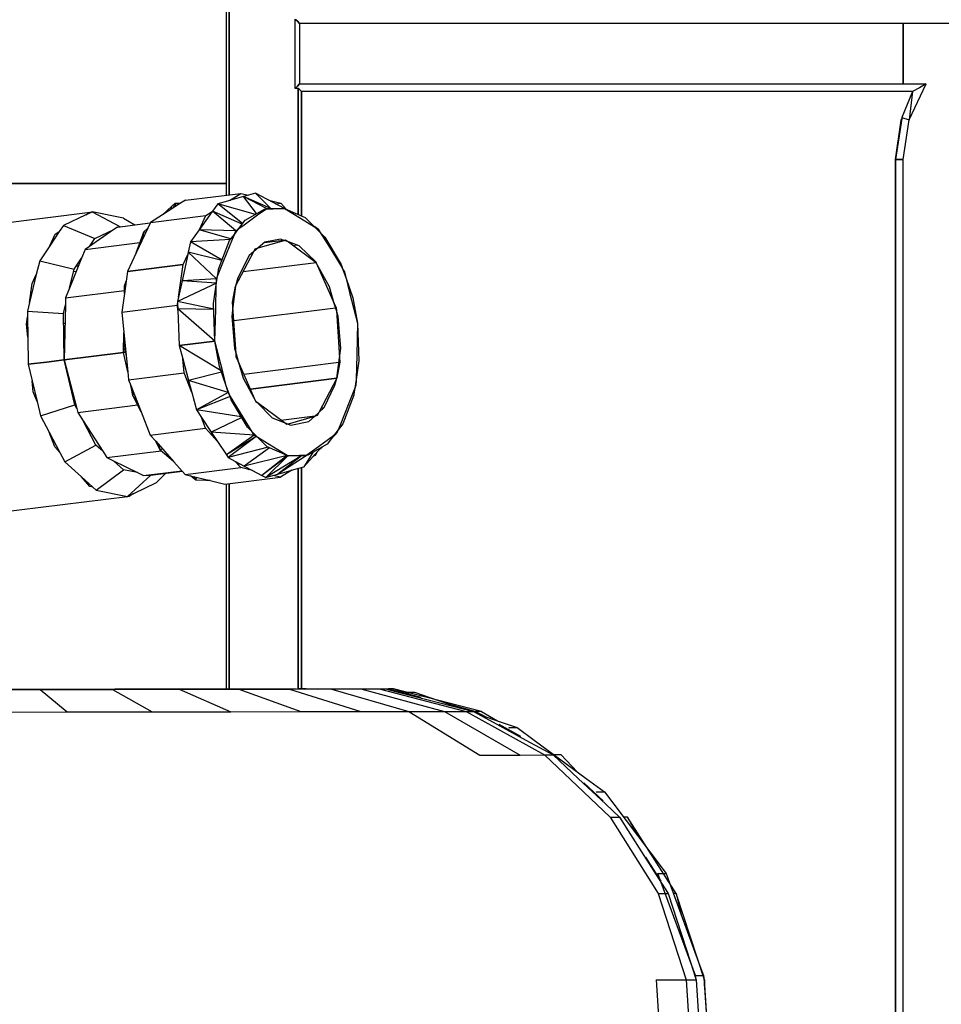
# Model space of a CAD drawing. Extents: x -7082 to -2614, y -3805 to 229.
# Drawn here: x -5936 to -5905, y -2996 to -2963 of the extents above; entities that cross this region are included whole.
import ezdxf

# ---------------------------------------------------------------- set-up
doc = ezdxf.new("R2010")
doc.units = 0
doc.header["$LTSCALE"] = 10

msp = doc.modelspace()

# ---------------------------------------------------------------- linework, layer by layer
for p, q in [((-5929.168, -2867.722), (-5929.168, -2968.911)), ((-5929.064, -2968.897), (-5929.064, -2930.63)), ((-5929.064, -2930.63), (-5929.064, -2968.897)), ((-5926.878, -2965.371), (-5926.878, -2963.074)), ((-5926.856, -2963.096), (-5926.878, -2963.074)), ((-5926.878, -2965.371), (-5926.878, -2963.074)), ((-5926.856, -2963.096), (-5926.804, -2963.148)), ((-5926.804, -2963.148), (-5926.856, -2963.096)), ((-5926.804, -2963.148), (-5926.729, -2963.222)), ((-5926.729, -2963.222), (-5926.804, -2963.148)), ((-5926.729, -2963.222), (-5926.729, -2965.222)), ((-5888.729, -2963.222), (-5926.729, -2963.222)), ((-5906.729, -2965.222), (-5906.729, -2963.222)), ((-5906.729, -2963.222), (-5906.729, -2965.222)), ((-5926.804, -2965.297), (-5926.856, -2965.349)), ((-5926.856, -2965.349), (-5926.804, -2965.297)), ((-5926.729, -2965.222), (-5926.804, -2965.297)), ((-5926.804, -2965.297), (-5926.729, -2965.222)), ((-5926.729, -2965.222), (-5905.971, -2965.222)), ((-5906.533, -2966.409), (-5905.971, -2965.222)), ((-5905.971, -2965.222), (-5906.194, -2965.349)), ((-5905.971, -2965.222), (-5906.194, -2965.349)), ((-5926.856, -2965.349), (-5926.878, -2965.371)), ((-5926.878, -2965.371), (-5926.856, -2965.349)), ((-5926.773, -2965.371), (-5926.878, -2965.371)), ((-5926.773, -2965.371), (-5926.878, -2965.371)), ((-5926.721, -2965.423), (-5926.773, -2965.371)), ((-5926.773, -2965.371), (-5926.773, -2969.554)), ((-5926.721, -2965.423), (-5926.773, -2965.371)), ((-5926.773, -2969.554), (-5926.773, -2965.371)), ((-5926.668, -2965.475), (-5926.721, -2965.423)), ((-5926.668, -2965.475), (-5926.721, -2965.423)), ((-5906.418, -2965.475), (-5926.668, -2965.475)), ((-5926.668, -2965.475), (-5926.668, -2969.6)), ((-5906.418, -2965.475), (-5926.668, -2965.475)), ((-5926.668, -2969.6), (-5926.668, -2965.475)), ((-5906.418, -2965.475), (-5906.775, -2966.335)), ((-5906.418, -2965.475), (-5906.533, -2966.409)), ((-5906.195, -2965.349), (-5906.418, -2965.475)), ((-5906.194, -2965.349), (-5906.418, -2965.475)), ((-5906.781, -2966.373), (-5906.983, -2967.722)), ((-5906.983, -2967.722), (-5906.802, -2966.423)), ((-5906.802, -2966.423), (-5906.781, -2966.373)), ((-5906.775, -2966.335), (-5906.781, -2966.373)), ((-5906.775, -2966.335), (-5906.533, -2966.409)), ((-5906.729, -2967.722), (-5906.533, -2966.409)), ((-5906.983, -2967.722), (-5906.856, -2967.722)), ((-5906.856, -2967.722), (-5906.983, -2967.722)), ((-5906.983, -2967.722), (-5906.983, -2987.467)), ((-5906.983, -2987.468), (-5906.983, -2967.722)), ((-5906.856, -2967.722), (-5906.729, -2967.722)), ((-5906.729, -2967.722), (-5906.856, -2967.722)), ((-5906.729, -3009.824), (-5906.729, -2967.722)), ((-5945.277, -2968.522), (-5929.168, -2968.522)), ((-5929.168, -2968.522), (-5945.277, -2968.522)), ((-5930.509, -2969.077), (-5928.672, -2968.849)), ((-5929.047, -2969.086), (-5928.672, -2968.849)), ((-5928.672, -2968.849), (-5928.423, -2968.91)), ((-5928.423, -2968.91), (-5928.585, -2968.956)), ((-5928.186, -2968.843), (-5928.423, -2968.91)), ((-5927.231, -2969.348), (-5928.186, -2968.843)), ((-5927.685, -2969.353), (-5928.186, -2968.843)), ((-5930.671, -2969.179), (-5931.275, -2969.562)), ((-5930.958, -2969.273), (-5930.849, -2969.174)), ((-5930.905, -2969.328), (-5930.849, -2969.174)), ((-5930.849, -2969.174), (-5930.671, -2969.179)), ((-5930.814, -2969.27), (-5930.849, -2969.174)), ((-5930.509, -2969.077), (-5930.671, -2969.179)), ((-5929.444, -2969.198), (-5929.619, -2969.441)), ((-5929.118, -2969.106), (-5929.444, -2969.198)), ((-5928.196, -2969.544), (-5929.444, -2969.198)), ((-5928.619, -2969.852), (-5929.444, -2969.198)), ((-5929.047, -2969.086), (-5929.118, -2969.106)), ((-5928.585, -2968.956), (-5929.047, -2969.086)), ((-5927.685, -2969.353), (-5928.585, -2968.956)), ((-5927.832, -2969.355), (-5928.585, -2968.956)), ((-5928.155, -2969.52), (-5928.585, -2968.956)), ((-5927.746, -2969.076), (-5927.357, -2969.171)), ((-5927.526, -2969.192), (-5927.357, -2969.171)), ((-5927.357, -2969.171), (-5927.174, -2969.377)), ((-5943.743, -2970.725), (-5933.668, -2969.471)), ((-5933.808, -2969.559), (-5934.556, -2969.916)), ((-5933.808, -2969.559), (-5933.668, -2969.471)), ((-5933.638, -2969.478), (-5933.808, -2969.559)), ((-5933.668, -2969.471), (-5933.638, -2969.478)), ((-5933.602, -2969.461), (-5933.638, -2969.478)), ((-5932.566, -2969.668), (-5933.602, -2969.461)), ((-5933.602, -2969.461), (-5932.683, -2969.951)), ((-5931.275, -2969.562), (-5931.673, -2969.813)), ((-5931.275, -2969.562), (-5930.958, -2969.273)), ((-5930.986, -2969.379), (-5930.958, -2969.273)), ((-5930.982, -2969.376), (-5930.958, -2969.273)), ((-5929.626, -2969.452), (-5930.049, -2970.043)), ((-5929.836, -2969.584), (-5929.626, -2969.452)), ((-5929.619, -2969.441), (-5929.626, -2969.452)), ((-5928.629, -2969.865), (-5929.619, -2969.441)), ((-5928.843, -2970.086), (-5929.619, -2969.441)), ((-5928.571, -2969.89), (-5928.121, -2969.564)), ((-5928.529, -2969.734), (-5927.897, -2969.372)), ((-5928.121, -2969.564), (-5927.853, -2969.37)), ((-5927.897, -2969.372), (-5927.853, -2969.37)), ((-5927.853, -2969.37), (-5927.367, -2969.35)), ((-5927.853, -2969.37), (-5927.832, -2969.355)), ((-5927.832, -2969.355), (-5927.685, -2969.353)), ((-5927.685, -2969.353), (-5927.367, -2969.35)), ((-5927.367, -2969.35), (-5927.248, -2969.344)), ((-5927.367, -2969.35), (-5927.24, -2969.348)), ((-5927.248, -2969.344), (-5927.24, -2969.348)), ((-5927.24, -2969.348), (-5927.231, -2969.348)), ((-5927.24, -2969.348), (-5927.206, -2969.363)), ((-5927.209, -2969.362), (-5927.235, -2969.348)), ((-5927.208, -2969.362), (-5927.235, -2969.348)), ((-5927.231, -2969.348), (-5927.206, -2969.363)), ((-5927.206, -2969.363), (-5927.204, -2969.364)), ((-5927.206, -2969.363), (-5926.545, -2969.654)), ((-5927.204, -2969.364), (-5926.701, -2969.672)), ((-5932.764, -2969.964), (-5931.681, -2969.829)), ((-5932.566, -2969.668), (-5932.186, -2969.892)), ((-5931.673, -2969.813), (-5931.762, -2970.004)), ((-5931.673, -2969.813), (-5929.836, -2969.584)), ((-5930.049, -2970.043), (-5929.836, -2969.584)), ((-5929.952, -2969.907), (-5929.981, -2969.896)), ((-5928.743, -2970.014), (-5928.529, -2969.734)), ((-5928.743, -2970.014), (-5928.571, -2969.89)), ((-5926.701, -2969.672), (-5926.237, -2969.956)), ((-5926.545, -2969.654), (-5926.237, -2969.956)), ((-5934.693, -2970.118), (-5935.008, -2970.586)), ((-5935.008, -2970.586), (-5934.832, -2970.206)), ((-5934.832, -2970.206), (-5934.693, -2970.118)), ((-5934.556, -2969.916), (-5934.693, -2970.118)), ((-5934.556, -2969.916), (-5933.517, -2970.349)), ((-5932.885, -2970.047), (-5933.689, -2970.604)), ((-5933.517, -2970.349), (-5932.885, -2970.047)), ((-5932.764, -2969.964), (-5932.885, -2970.047)), ((-5932.69, -2969.955), (-5932.683, -2969.951)), ((-5932.683, -2969.951), (-5932.675, -2969.953)), ((-5931.762, -2970.004), (-5932.14, -2970.816)), ((-5932.14, -2970.816), (-5931.929, -2970.22)), ((-5931.956, -2970.421), (-5931.929, -2970.22)), ((-5931.937, -2970.379), (-5931.929, -2970.22)), ((-5931.929, -2970.22), (-5931.895, -2970.125)), ((-5931.916, -2970.334), (-5931.895, -2970.125)), ((-5931.895, -2970.125), (-5931.762, -2970.004)), ((-5931.83, -2970.151), (-5931.895, -2970.125)), ((-5930.062, -2970.061), (-5930.346, -2970.458)), ((-5930.049, -2970.043), (-5930.062, -2970.061)), ((-5928.843, -2970.086), (-5930.062, -2970.061)), ((-5929.007, -2970.359), (-5930.062, -2970.061)), ((-5929.981, -2969.897), (-5929.954, -2969.91)), ((-5929.05, -2970.415), (-5928.892, -2970.209)), ((-5928.958, -2970.372), (-5928.892, -2970.209)), ((-5928.892, -2970.209), (-5928.743, -2970.014)), ((-5928.892, -2970.209), (-5928.843, -2970.086)), ((-5928.843, -2970.086), (-5928.743, -2970.014)), ((-5926.176, -2969.993), (-5926.241, -2969.952)), ((-5926.237, -2969.956), (-5926.176, -2969.993)), ((-5926.237, -2969.956), (-5926.046, -2970.143)), ((-5926.176, -2969.993), (-5926.231, -2969.962)), ((-5926.115, -2970.03), (-5926.225, -2969.968)), ((-5926.176, -2969.993), (-5926.115, -2970.03)), ((-5926.115, -2970.03), (-5926.136, -2970.055)), ((-5926.115, -2970.03), (-5926.046, -2970.143)), ((-5926.046, -2970.143), (-5925.744, -2970.637)), ((-5926.046, -2970.143), (-5925.89, -2970.296)), ((-5933.838, -2970.707), (-5932.021, -2970.481)), ((-5933.689, -2970.604), (-5933.517, -2970.349)), ((-5930.346, -2970.458), (-5930.419, -2970.798)), ((-5929.02, -2970.376), (-5930.346, -2970.458)), ((-5929.297, -2971.061), (-5930.346, -2970.458)), ((-5929.413, -2971.363), (-5929.05, -2970.415)), ((-5929.246, -2971.091), (-5928.958, -2970.372)), ((-5928.105, -2970.657), (-5927.246, -2970.406)), ((-5927.885, -2970.469), (-5928.105, -2970.657)), ((-5927.896, -2970.478), (-5927.264, -2970.399)), ((-5927.358, -2970.366), (-5927.885, -2970.469)), ((-5927.246, -2970.406), (-5927.358, -2970.366)), ((-5927.246, -2970.406), (-5927.192, -2970.39)), ((-5927.101, -2970.458), (-5927.246, -2970.406)), ((-5927.192, -2970.39), (-5927.101, -2970.458)), ((-5926.749, -2970.583), (-5927.101, -2970.458)), ((-5927.101, -2970.458), (-5926.182, -2971.138)), ((-5925.89, -2970.296), (-5925.351, -2971.207)), ((-5935.008, -2970.586), (-5935.342, -2971.079)), ((-5933.838, -2970.707), (-5933.955, -2970.997)), ((-5933.689, -2970.604), (-5933.838, -2970.707)), ((-5932.14, -2970.816), (-5932.43, -2971.439)), ((-5930.436, -2970.874), (-5930.623, -2971.742)), ((-5930.592, -2971.211), (-5930.436, -2970.874)), ((-5930.419, -2970.798), (-5930.436, -2970.874)), ((-5929.303, -2971.077), (-5930.419, -2970.798)), ((-5929.485, -2971.686), (-5930.419, -2970.798)), ((-5928.853, -2971.919), (-5928.248, -2970.78)), ((-5928.248, -2970.78), (-5928.402, -2970.911)), ((-5928.105, -2970.657), (-5928.248, -2970.78)), ((-5928.248, -2970.78), (-5928.197, -2970.684)), ((-5928.197, -2970.684), (-5928.105, -2970.657)), ((-5926.948, -2970.571), (-5926.826, -2970.556)), ((-5926.185, -2971.133), (-5926.749, -2970.583)), ((-5925.744, -2970.637), (-5925.325, -2971.32)), ((-5935.342, -2971.079), (-5935.453, -2971.542)), ((-5935.342, -2971.079), (-5934.203, -2971.365)), ((-5933.955, -2970.997), (-5934.355, -2971.995)), ((-5934.203, -2971.365), (-5933.955, -2970.997)), ((-5930.479, -2970.968), (-5930.455, -2970.965)), ((-5929.447, -2971.592), (-5929.246, -2971.091)), ((-5928.402, -2970.911), (-5928.773, -2971.642)), ((-5928.599, -2971.44), (-5926.182, -2971.14)), ((-5926.182, -2971.138), (-5926.185, -2971.133)), ((-5926.176, -2971.15), (-5926.182, -2971.138)), ((-5926.182, -2971.138), (-5926.181, -2971.139)), ((-5926.181, -2971.139), (-5926.176, -2971.15)), ((-5925.737, -2971.947), (-5926.176, -2971.15)), ((-5926.176, -2971.15), (-5925.58, -2972.493)), ((-5934.355, -2971.995), (-5934.203, -2971.365)), ((-5934.22, -2971.434), (-5934.125, -2971.422)), ((-5934.128, -2971.254), (-5934.054, -2971.245)), ((-5932.43, -2971.439), (-5932.475, -2971.762)), ((-5930.592, -2971.211), (-5932.43, -2971.439)), ((-5932.43, -2971.439), (-5930.592, -2971.211)), ((-5930.742, -2972.29), (-5930.592, -2971.211)), ((-5929.447, -2971.592), (-5929.419, -2971.404)), ((-5929.419, -2971.404), (-5929.413, -2971.363)), ((-5925.351, -2971.207), (-5925.293, -2971.373)), ((-5925.325, -2971.32), (-5925.293, -2971.373)), ((-5925.293, -2971.373), (-5925.247, -2971.449)), ((-5925.293, -2971.373), (-5925.19, -2971.669)), ((-5925.247, -2971.449), (-5925.272, -2971.434)), ((-5925.247, -2971.449), (-5925.26, -2971.469)), ((-5925.247, -2971.449), (-5925.19, -2971.669)), ((-5935.453, -2971.542), (-5935.677, -2972.469)), ((-5935.677, -2972.469), (-5935.588, -2971.833)), ((-5935.588, -2971.833), (-5935.453, -2971.542)), ((-5935.476, -2971.59), (-5935.465, -2971.589)), ((-5932.475, -2971.762), (-5932.531, -2972.166)), ((-5932.527, -2971.909), (-5932.475, -2971.762)), ((-5932.487, -2971.85), (-5932.527, -2971.909)), ((-5929.488, -2971.823), (-5930.772, -2972.432)), ((-5930.623, -2971.742), (-5930.742, -2972.29)), ((-5929.485, -2971.686), (-5930.623, -2971.742)), ((-5929.488, -2971.823), (-5930.623, -2971.742)), ((-5929.489, -2971.88), (-5929.447, -2971.592)), ((-5929.489, -2971.88), (-5929.488, -2971.823)), ((-5929.488, -2971.823), (-5929.485, -2971.686)), ((-5929.485, -2971.686), (-5929.447, -2971.592)), ((-5928.773, -2971.642), (-5928.853, -2971.919)), ((-5925.19, -2971.669), (-5925.072, -2972.133)), ((-5925.19, -2971.669), (-5924.969, -2972.308)), ((-5934.355, -2971.995), (-5934.481, -2972.309)), ((-5934.481, -2972.309), (-5932.529, -2972.066)), ((-5932.531, -2972.166), (-5932.616, -2972.785)), ((-5932.531, -2972.166), (-5932.527, -2971.916)), ((-5932.527, -2971.916), (-5932.527, -2971.909)), ((-5932.506, -2971.991), (-5932.527, -2971.909)), ((-5932.507, -2971.994), (-5932.527, -2971.916)), ((-5932.517, -2972.065), (-5932.527, -2971.916)), ((-5930.723, -2972.152), (-5930.712, -2972.15)), ((-5930.712, -2972.15), (-5930.723, -2972.152)), ((-5929.582, -2972.502), (-5929.489, -2971.88)), ((-5929.51, -2972.7), (-5929.489, -2971.88)), ((-5928.949, -2972.454), (-5928.853, -2971.919)), ((-5928.853, -2971.919), (-5928.939, -2972.606)), ((-5925.58, -2972.493), (-5925.737, -2971.947)), ((-5925.072, -2972.133), (-5924.812, -2973.153)), ((-5935.677, -2972.469), (-5935.745, -2972.752)), ((-5934.481, -2972.309), (-5934.487, -2972.542)), ((-5930.779, -2972.557), (-5930.77, -2972.496)), ((-5930.742, -2972.29), (-5930.772, -2972.432)), ((-5930.772, -2972.432), (-5930.77, -2972.496)), ((-5929.575, -2972.686), (-5930.772, -2972.432)), ((-5930.77, -2972.496), (-5930.764, -2972.672)), ((-5929.536, -2973.741), (-5929.582, -2972.502)), ((-5928.939, -2972.606), (-5928.949, -2972.454)), ((-5925.654, -2972.328), (-5925.629, -2972.325)), ((-5925.511, -2972.733), (-5925.58, -2972.493)), ((-5925.58, -2972.493), (-5925.518, -2972.634)), ((-5924.969, -2972.308), (-5924.812, -2973.153)), ((-5935.745, -2972.752), (-5935.742, -2972.942)), ((-5935.745, -2972.752), (-5934.555, -2972.827)), ((-5934.555, -2972.827), (-5934.487, -2972.542)), ((-5934.533, -2974.363), (-5934.555, -2972.827)), ((-5934.487, -2972.542), (-5934.533, -2974.363)), ((-5934.506, -2972.623), (-5934.489, -2972.621)), ((-5934.489, -2972.621), (-5934.506, -2972.623)), ((-5932.616, -2972.785), (-5930.779, -2972.557)), ((-5932.616, -2972.785), (-5932.55, -2973.455)), ((-5930.763, -2972.719), (-5930.779, -2972.557)), ((-5930.767, -2972.68), (-5930.764, -2972.68)), ((-5930.764, -2972.672), (-5930.763, -2972.719)), ((-5929.536, -2973.741), (-5930.764, -2972.672)), ((-5929.575, -2972.699), (-5930.764, -2972.672)), ((-5930.763, -2972.719), (-5930.723, -2973.889)), ((-5929.536, -2973.741), (-5929.51, -2972.7)), ((-5928.939, -2972.606), (-5928.979, -2972.932)), ((-5928.837, -2974.166), (-5928.939, -2972.606)), ((-5928.909, -2973.056), (-5925.539, -2972.637)), ((-5925.518, -2972.634), (-5925.511, -2972.733)), ((-5925.456, -2972.924), (-5925.511, -2972.733)), ((-5925.511, -2972.733), (-5925.409, -2974.294)), ((-5935.775, -2973.179), (-5935.742, -2972.942)), ((-5935.742, -2972.942), (-5935.732, -2973.611)), ((-5934.551, -2973.151), (-5934.502, -2973.145)), ((-5928.979, -2972.932), (-5928.889, -2973.988)), ((-5925.369, -2973.975), (-5925.456, -2972.924)), ((-5924.812, -2973.153), (-5924.838, -2974.195)), ((-5924.812, -2973.153), (-5924.766, -2974.392)), ((-5935.732, -2973.611), (-5935.775, -2973.179)), ((-5935.763, -2973.302), (-5935.737, -2973.299)), ((-5932.56, -2974.118), (-5932.55, -2973.455)), ((-5932.55, -2973.455), (-5932.421, -2974.76)), ((-5935.732, -2973.611), (-5935.719, -2974.511)), ((-5932.532, -2973.637), (-5932.56, -2974.118)), ((-5930.723, -2973.889), (-5929.536, -2973.741)), ((-5929.536, -2973.741), (-5930.723, -2973.889)), ((-5929.379, -2974.587), (-5929.536, -2973.741)), ((-5929.276, -2974.761), (-5929.536, -2973.741)), ((-5932.56, -2974.118), (-5934.533, -2974.363)), ((-5934.533, -2974.363), (-5932.56, -2974.118)), ((-5932.5, -2974.11), (-5932.56, -2974.118)), ((-5932.56, -2974.118), (-5932.5, -2974.11)), ((-5932.5, -2974.11), (-5932.56, -2974.118)), ((-5932.56, -2974.118), (-5932.5, -2974.11)), ((-5932.421, -2974.76), (-5932.56, -2974.118)), ((-5932.5, -2973.962), (-5932.5, -2974.11)), ((-5932.5, -2974.11), (-5932.497, -2973.99)), ((-5932.5, -2974.11), (-5932.477, -2974.193)), ((-5932.5, -2974.11), (-5932.463, -2974.336)), ((-5930.723, -2973.889), (-5930.603, -2974.334)), ((-5929.33, -2974.729), (-5930.723, -2973.889)), ((-5928.889, -2973.988), (-5928.837, -2974.166)), ((-5925.409, -2974.294), (-5925.369, -2973.975)), ((-5935.719, -2974.511), (-5935.113, -2974.436)), ((-5935.113, -2974.436), (-5935.719, -2974.511)), ((-5935.113, -2974.436), (-5934.533, -2974.363)), ((-5934.533, -2974.363), (-5935.113, -2974.436)), ((-5934.178, -2975.859), (-5934.533, -2974.363)), ((-5934.533, -2974.363), (-5934.116, -2975.977)), ((-5930.557, -2974.799), (-5930.603, -2974.334)), ((-5930.603, -2974.334), (-5930.411, -2975.046)), ((-5928.837, -2974.166), (-5928.768, -2974.403)), ((-5928.83, -2974.261), (-5928.837, -2974.166)), ((-5928.768, -2974.403), (-5928.83, -2974.261)), ((-5928.768, -2974.403), (-5928.601, -2974.971)), ((-5928.175, -2975.739), (-5928.768, -2974.403)), ((-5928.575, -2974.837), (-5925.428, -2974.445)), ((-5925.495, -2974.976), (-5925.409, -2974.294)), ((-5925.4, -2974.441), (-5925.495, -2974.976)), ((-5925.409, -2974.294), (-5925.4, -2974.441)), ((-5924.838, -2974.195), (-5924.859, -2975.015)), ((-5924.766, -2974.392), (-5924.859, -2975.015)), ((-5935.719, -2974.511), (-5935.589, -2975.058)), ((-5932.421, -2974.76), (-5932.395, -2975.028)), ((-5930.588, -2974.48), (-5930.564, -2974.477)), ((-5929.315, -2974.771), (-5930.411, -2975.046)), ((-5929.158, -2975.226), (-5929.379, -2974.587)), ((-5929.158, -2975.226), (-5929.276, -2974.761)), ((-5935.553, -2975.421), (-5935.589, -2975.058)), ((-5935.589, -2975.058), (-5935.426, -2975.747)), ((-5935.585, -2975.102), (-5935.579, -2975.101)), ((-5934.393, -2974.953), (-5934.381, -2974.952)), ((-5932.395, -2975.028), (-5930.557, -2974.799)), ((-5932.395, -2975.028), (-5932.324, -2975.209)), ((-5930.302, -2975.451), (-5930.557, -2974.799)), ((-5930.411, -2975.046), (-5930.302, -2975.451)), ((-5929.102, -2975.446), (-5930.411, -2975.046)), ((-5928.601, -2974.971), (-5928.193, -2975.721)), ((-5925.495, -2974.976), (-5928.355, -2975.332)), ((-5928.355, -2975.332), (-5925.495, -2974.976)), ((-5925.495, -2974.976), (-5926.096, -2976.108)), ((-5925.56, -2975.208), (-5925.495, -2974.976)), ((-5924.859, -2975.015), (-5924.902, -2975.303)), ((-5924.86, -2975.071), (-5924.868, -2975.075)), ((-5924.86, -2975.071), (-5924.866, -2975.065)), ((-5924.86, -2975.071), (-5924.864, -2975.208)), ((-5924.859, -2975.015), (-5924.86, -2975.071)), ((-5935.426, -2975.747), (-5935.553, -2975.421)), ((-5932.324, -2975.209), (-5931.979, -2976.092)), ((-5932.302, -2975.309), (-5932.324, -2975.209)), ((-5932.315, -2975.232), (-5932.302, -2975.309)), ((-5932.293, -2975.287), (-5932.302, -2975.309)), ((-5932.251, -2975.543), (-5932.302, -2975.309)), ((-5932.242, -2975.418), (-5932.251, -2975.543)), ((-5929.055, -2975.522), (-5929.158, -2975.226)), ((-5929.102, -2975.446), (-5929.158, -2975.226)), ((-5925.919, -2975.947), (-5925.56, -2975.208)), ((-5924.902, -2975.303), (-5925.102, -2975.804)), ((-5924.902, -2975.303), (-5924.929, -2975.49)), ((-5924.864, -2975.208), (-5924.902, -2975.303)), ((-5924.864, -2975.208), (-5924.894, -2975.253)), ((-5924.864, -2975.208), (-5924.889, -2975.215)), ((-5935.426, -2975.747), (-5935.313, -2976.223)), ((-5931.979, -2976.092), (-5932.251, -2975.543)), ((-5932.105, -2975.77), (-5932.251, -2975.543)), ((-5930.302, -2975.451), (-5930.15, -2976.016)), ((-5929.102, -2975.446), (-5930.15, -2976.016)), ((-5929.035, -2975.58), (-5930.15, -2976.016)), ((-5929.035, -2975.58), (-5930.149, -2976.022)), ((-5929.055, -2975.522), (-5929.102, -2975.446)), ((-5928.998, -2975.688), (-5929.055, -2975.522)), ((-5929.023, -2975.575), (-5929.055, -2975.522)), ((-5928.604, -2976.258), (-5929.023, -2975.575)), ((-5928.458, -2976.599), (-5928.998, -2975.688)), ((-5928.193, -2975.721), (-5928.175, -2975.739)), ((-5928.175, -2975.739), (-5928.135, -2975.78)), ((-5928.168, -2975.755), (-5928.175, -2975.739)), ((-5928.135, -2975.78), (-5928.168, -2975.755)), ((-5924.936, -2975.532), (-5925.298, -2976.48)), ((-5924.929, -2975.49), (-5924.936, -2975.532)), ((-5935.313, -2976.223), (-5934.178, -2975.859)), ((-5934.116, -2975.977), (-5934.178, -2975.859)), ((-5934.116, -2975.977), (-5934.083, -2976.105)), ((-5934.083, -2976.105), (-5932.095, -2975.858)), ((-5931.979, -2976.092), (-5931.68, -2976.857)), ((-5930.15, -2976.016), (-5930.149, -2976.022)), ((-5930.149, -2976.022), (-5929.981, -2976.273)), ((-5928.665, -2976.249), (-5930.149, -2976.022)), ((-5928.135, -2975.78), (-5927.638, -2976.285)), ((-5927.246, -2976.438), (-5928.135, -2975.78)), ((-5926.096, -2976.108), (-5925.919, -2975.947)), ((-5926.021, -2975.966), (-5925.928, -2975.955)), ((-5925.928, -2975.955), (-5926.021, -2975.966)), ((-5925.102, -2975.804), (-5925.391, -2976.523)), ((-5935.313, -2976.223), (-5935.03, -2976.761)), ((-5934.083, -2976.105), (-5933.899, -2976.389)), ((-5933.478, -2977.189), (-5933.899, -2976.389)), ((-5933.899, -2976.389), (-5933.249, -2977.394)), ((-5929.843, -2976.628), (-5929.981, -2976.273)), ((-5929.981, -2976.273), (-5929.656, -2976.761)), ((-5928.648, -2976.279), (-5929.656, -2976.761)), ((-5928.302, -2976.752), (-5928.604, -2976.258)), ((-5927.638, -2976.285), (-5927.246, -2976.438)), ((-5927.351, -2976.36), (-5926.218, -2976.219)), ((-5926.237, -2976.236), (-5927.111, -2976.491)), ((-5927.019, -2976.527), (-5926.423, -2976.406)), ((-5926.423, -2976.406), (-5926.237, -2976.236)), ((-5926.237, -2976.236), (-5926.096, -2976.108)), ((-5926.151, -2976.211), (-5926.237, -2976.236)), ((-5926.096, -2976.108), (-5926.151, -2976.211)), ((-5933.86, -2976.464), (-5933.851, -2976.463)), ((-5931.68, -2976.857), (-5929.843, -2976.628)), ((-5929.453, -2977.066), (-5929.843, -2976.628)), ((-5928.302, -2976.752), (-5928.458, -2976.599)), ((-5927.246, -2976.438), (-5927.111, -2976.491)), ((-5927.156, -2976.504), (-5927.246, -2976.438)), ((-5927.111, -2976.491), (-5927.156, -2976.504)), ((-5927.111, -2976.491), (-5927.019, -2976.527)), ((-5925.456, -2976.686), (-5925.605, -2976.881)), ((-5925.456, -2976.686), (-5925.505, -2976.808)), ((-5925.298, -2976.48), (-5925.456, -2976.686)), ((-5925.391, -2976.523), (-5925.456, -2976.686)), ((-5934.839, -2977.25), (-5935.03, -2976.761)), ((-5935.03, -2976.761), (-5934.677, -2977.432)), ((-5931.68, -2976.857), (-5931.497, -2977.062)), ((-5931.497, -2977.062), (-5930.892, -2977.743)), ((-5931.353, -2977.352), (-5931.497, -2977.062)), ((-5929.674, -2976.818), (-5929.623, -2976.811)), ((-5929.656, -2976.761), (-5929.453, -2977.066)), ((-5928.233, -2976.864), (-5929.656, -2976.761)), ((-5929.453, -2977.066), (-5929.155, -2977.513)), ((-5928.233, -2976.864), (-5929.155, -2977.513)), ((-5928.172, -2976.902), (-5929.155, -2977.513)), ((-5928.172, -2976.902), (-5929.099, -2977.597)), ((-5928.111, -2976.939), (-5928.302, -2976.752)), ((-5928.233, -2976.864), (-5928.302, -2976.752)), ((-5928.3, -2976.754), (-5928.3, -2976.755)), ((-5928.259, -2976.822), (-5928.252, -2976.801)), ((-5928.24, -2976.853), (-5928.212, -2976.84)), ((-5928.172, -2976.902), (-5928.233, -2976.864)), ((-5928.111, -2976.939), (-5928.172, -2976.902)), ((-5927.804, -2977.241), (-5928.111, -2976.939)), ((-5927.647, -2977.223), (-5928.111, -2976.939)), ((-5925.777, -2977.005), (-5926.227, -2977.33)), ((-5925.605, -2976.881), (-5925.819, -2977.161)), ((-5925.605, -2976.881), (-5925.777, -2977.005)), ((-5925.505, -2976.808), (-5925.663, -2976.956)), ((-5925.505, -2976.808), (-5925.605, -2976.881)), ((-5925.505, -2976.808), (-5925.578, -2976.845)), ((-5934.677, -2977.432), (-5934.839, -2977.25)), ((-5934.512, -2977.746), (-5933.478, -2977.189)), ((-5933.249, -2977.394), (-5933.478, -2977.189)), ((-5933.378, -2977.279), (-5933.328, -2977.273)), ((-5933.249, -2977.394), (-5933.114, -2977.604)), ((-5933.114, -2977.604), (-5931.32, -2977.38)), ((-5931.409, -2977.162), (-5931.353, -2977.352)), ((-5931.274, -2977.313), (-5931.353, -2977.352)), ((-5930.981, -2977.667), (-5931.353, -2977.352)), ((-5927.771, -2977.255), (-5929.099, -2977.597)), ((-5927.722, -2977.277), (-5928.565, -2977.882)), ((-5927.142, -2977.532), (-5927.804, -2977.241)), ((-5927.144, -2977.53), (-5927.647, -2977.223)), ((-5926.024, -2977.277), (-5926.593, -2977.907)), ((-5926.227, -2977.33), (-5926.495, -2977.525)), ((-5925.819, -2977.161), (-5926.452, -2977.523)), ((-5925.979, -2977.252), (-5926.118, -2977.382)), ((-5934.677, -2977.432), (-5934.512, -2977.746)), ((-5933.114, -2977.604), (-5932.894, -2977.711)), ((-5932.563, -2978.007), (-5932.894, -2977.711)), ((-5932.894, -2977.711), (-5932.102, -2978.099)), ((-5930.993, -2977.629), (-5930.981, -2977.667)), ((-5930.976, -2977.648), (-5930.981, -2977.667)), ((-5930.892, -2977.743), (-5930.981, -2977.667)), ((-5929.155, -2977.513), (-5929.099, -2977.597)), ((-5929.099, -2977.597), (-5928.873, -2977.718)), ((-5928.68, -2977.934), (-5928.873, -2977.718)), ((-5928.873, -2977.718), (-5928.565, -2977.882)), ((-5927.145, -2977.531), (-5928.565, -2977.882)), ((-5927.145, -2977.531), (-5927.982, -2978.193)), ((-5927.117, -2977.547), (-5927.982, -2978.193)), ((-5926.664, -2977.541), (-5927.852, -2978.262)), ((-5927.117, -2977.547), (-5927.852, -2978.262)), ((-5926.516, -2977.54), (-5927.453, -2978.15)), ((-5926.664, -2977.541), (-5927.453, -2978.15)), ((-5927.142, -2977.532), (-5927.144, -2977.53)), ((-5927.108, -2977.547), (-5927.142, -2977.532)), ((-5927.117, -2977.547), (-5927.142, -2977.532)), ((-5927.108, -2977.547), (-5927.117, -2977.547)), ((-5926.981, -2977.545), (-5927.108, -2977.547)), ((-5927.1, -2977.55), (-5927.108, -2977.547)), ((-5926.981, -2977.545), (-5927.1, -2977.55)), ((-5926.495, -2977.525), (-5926.981, -2977.545)), ((-5926.664, -2977.541), (-5926.981, -2977.545)), ((-5926.516, -2977.54), (-5926.664, -2977.541)), ((-5926.291, -2977.43), (-5926.593, -2977.907)), ((-5926.519, -2977.526), (-5926.54, -2977.54)), ((-5926.495, -2977.525), (-5926.516, -2977.54)), ((-5926.452, -2977.523), (-5926.495, -2977.525)), ((-5926.202, -2977.521), (-5926.299, -2977.582)), ((-5926.249, -2977.527), (-5926.202, -2977.521)), ((-5926.158, -2977.426), (-5926.202, -2977.521)), ((-5934.512, -2977.746), (-5933.956, -2978.242)), ((-5933.465, -2978.681), (-5932.563, -2978.007)), ((-5932.102, -2978.099), (-5932.563, -2978.007)), ((-5931.904, -2978.196), (-5930.63, -2978.037)), ((-5930.892, -2977.743), (-5930.518, -2978.163)), ((-5930.518, -2978.163), (-5928.68, -2977.934)), ((-5928.793, -2977.808), (-5928.69, -2977.815)), ((-5928.285, -2978.031), (-5928.68, -2977.934)), ((-5928.565, -2977.882), (-5928.285, -2978.031)), ((-5928.402, -2977.969), (-5928.431, -2977.995)), ((-5928.429, -2977.996), (-5928.394, -2977.973)), ((-5928.285, -2978.031), (-5927.982, -2978.193)), ((-5927.453, -2978.15), (-5926.991, -2978.019)), ((-5926.991, -2978.019), (-5927.366, -2978.256)), ((-5926.991, -2978.019), (-5926.92, -2977.999)), ((-5926.92, -2977.999), (-5926.593, -2977.907)), ((-5926.773, -2977.958), (-5926.773, -2985.257)), ((-5926.773, -2985.257), (-5926.773, -2977.958)), ((-5926.668, -2977.928), (-5926.668, -2985.257)), ((-5926.668, -2985.257), (-5926.668, -2977.928)), ((-5933.677, -2978.556), (-5933.956, -2978.242)), ((-5933.956, -2978.242), (-5933.577, -2978.581)), ((-5932.428, -2978.888), (-5931.658, -2978.188)), ((-5932.102, -2978.099), (-5931.904, -2978.196)), ((-5931.904, -2978.196), (-5931.686, -2978.182)), ((-5931.686, -2978.182), (-5931.64, -2978.179)), ((-5931.658, -2978.188), (-5931.686, -2978.182)), ((-5931.64, -2978.179), (-5931.658, -2978.188)), ((-5931.64, -2978.179), (-5931.577, -2978.175)), ((-5931.577, -2978.175), (-5930.614, -2978.055)), ((-5931.474, -2978.433), (-5931.161, -2978.123)), ((-5930.518, -2978.163), (-5930.345, -2978.206)), ((-5930.345, -2978.206), (-5929.692, -2978.366)), ((-5930.171, -2978.353), (-5930.345, -2978.206)), ((-5930.245, -2978.23), (-5930.171, -2978.353)), ((-5930.159, -2978.251), (-5930.171, -2978.353)), ((-5929.832, -2978.362), (-5930.171, -2978.353)), ((-5929.692, -2978.366), (-5929.832, -2978.362)), ((-5929.692, -2978.366), (-5929.204, -2978.485)), ((-5929.204, -2978.485), (-5927.366, -2978.256)), ((-5927.982, -2978.193), (-5927.852, -2978.262)), ((-5927.852, -2978.262), (-5927.615, -2978.195)), ((-5927.615, -2978.195), (-5927.453, -2978.15)), ((-5927.366, -2978.256), (-5927.615, -2978.195)), ((-5933.761, -2978.462), (-5933.716, -2978.456)), ((-5933.577, -2978.581), (-5933.677, -2978.556)), ((-5933.577, -2978.581), (-5933.465, -2978.681)), ((-5933.465, -2978.681), (-5932.428, -2978.888)), ((-5932.222, -2978.79), (-5931.474, -2978.433)), ((-5929.168, -2978.481), (-5929.168, -2985.274)), ((-5929.064, -2985.274), (-5929.064, -2978.468)), ((-5929.064, -2978.468), (-5929.064, -2985.274)), ((-5942.437, -2980.133), (-5932.433, -2978.887)), ((-5932.428, -2978.888), (-5932.393, -2978.871)), ((-5932.424, -2978.886), (-5932.362, -2978.878)), ((-5932.393, -2978.871), (-5932.222, -2978.79)), ((-5932.362, -2978.878), (-5932.393, -2978.871)), ((-5932.222, -2978.79), (-5932.362, -2978.878)), ((-5937.844, -2985.287), (-5935.325, -2985.283)), ((-5934.553, -2985.282), (-5936.368, -2985.285)), ((-5935.325, -2985.283), (-5932.93, -2985.28)), ((-5935.325, -2985.283), (-5934.429, -2986.03)), ((-5932.852, -2985.279), (-5934.553, -2985.282)), ((-5932.93, -2985.28), (-5930.718, -2985.276)), ((-5932.93, -2985.28), (-5931.612, -2986.026)), ((-5931.3, -2985.277), (-5932.852, -2985.279)), ((-5929.93, -2985.275), (-5931.3, -2985.277)), ((-5930.718, -2985.276), (-5928.745, -2985.273)), ((-5930.718, -2985.276), (-5929.01, -2986.022)), ((-5928.769, -2985.273), (-5929.93, -2985.275)), ((-5927.841, -2985.272), (-5928.769, -2985.273)), ((-5928.745, -2985.273), (-5927.059, -2985.27)), ((-5928.745, -2985.273), (-5926.689, -2986.018)), ((-5927.166, -2985.271), (-5927.841, -2985.272)), ((-5926.834, -2985.27), (-5927.166, -2985.271)), ((-5927.059, -2985.27), (-5925.701, -2985.268)), ((-5927.059, -2985.27), (-5924.704, -2986.015)), ((-5926.788, -2985.257), (-5926.517, -2985.257)), ((-5926.405, -2985.269), (-5926.622, -2985.27)), ((-5926.564, -2985.27), (-5926.547, -2985.265)), ((-5926.517, -2985.257), (-5926.134, -2985.269)), ((-5923.614, -2985.265), (-5926.405, -2985.269)), ((-5925.701, -2985.268), (-5924.704, -2985.267)), ((-5925.701, -2985.268), (-5923.106, -2986.012)), ((-5925.104, -2985.267), (-5924.279, -2985.266)), ((-5924.704, -2985.267), (-5924.094, -2985.266)), ((-5924.704, -2985.267), (-5921.934, -2986.011)), ((-5924.279, -2985.266), (-5923.779, -2985.265)), ((-5924.094, -2985.266), (-5923.885, -2985.265)), ((-5924.094, -2985.266), (-5921.216, -2986.009)), ((-5923.885, -2985.265), (-5923.507, -2985.362)), ((-5923.779, -2985.265), (-5923.509, -2985.353)), ((-5923.779, -2985.265), (-5923.43, -2985.355)), ((-5923.614, -2985.265), (-5923.779, -2985.265)), ((-5920.7, -2986.009), (-5923.614, -2985.265)), ((-5923.614, -2985.265), (-5923.266, -2985.36)), ((-5923.548, -2985.351), (-5923.237, -2985.361)), ((-5923.507, -2985.362), (-5922.431, -2985.636)), ((-5923.478, -2985.363), (-5923.384, -2985.393)), ((-5923.39, -2985.365), (-5922.702, -2985.543)), ((-5923.237, -2985.361), (-5922.927, -2985.371)), ((-5923.228, -2985.371), (-5923.095, -2985.407)), ((-5923.198, -2985.372), (-5922.927, -2985.371)), ((-5922.927, -2985.371), (-5922.161, -2985.636)), ((-5922.431, -2985.636), (-5920.97, -2986.009)), ((-5922.161, -2985.636), (-5921.392, -2985.901)), ((-5921.793, -2985.763), (-5920.893, -2986.009)), ((-5921.632, -2985.818), (-5920.893, -2986.009)), ((-5937.394, -2986.035), (-5934.429, -2986.03)), ((-5934.429, -2986.03), (-5931.612, -2986.026)), ((-5931.612, -2986.026), (-5929.01, -2986.022)), ((-5929.01, -2986.022), (-5926.689, -2986.018)), ((-5926.689, -2986.018), (-5924.704, -2986.015)), ((-5924.704, -2986.015), (-5923.106, -2986.012)), ((-5923.106, -2986.012), (-5921.934, -2986.011)), ((-5923.106, -2986.012), (-5920.758, -2987.458)), ((-5921.934, -2986.011), (-5921.216, -2986.009)), ((-5921.934, -2986.011), (-5919.427, -2987.456)), ((-5921.216, -2986.009), (-5920.97, -2986.009)), ((-5921.216, -2986.009), (-5918.611, -2987.454)), ((-5920.97, -2986.009), (-5920.318, -2986.366)), ((-5920.893, -2986.009), (-5920.97, -2986.009)), ((-5920.893, -2986.009), (-5920.73, -2986.13)), ((-5920.893, -2986.009), (-5920.581, -2986.181)), ((-5920.7, -2986.009), (-5920.893, -2986.009)), ((-5920.782, -2986.112), (-5920.048, -2986.365)), ((-5920.7, -2986.009), (-5920.177, -2986.321)), ((-5920.318, -2986.366), (-5919.231, -2986.961)), ((-5920.13, -2986.431), (-5919.415, -2986.827)), ((-5920.048, -2986.365), (-5919.526, -2986.546)), ((-5919.805, -2986.543), (-5919.782, -2986.557)), ((-5919.797, -2986.546), (-5919.526, -2986.546)), ((-5919.526, -2986.546), (-5918.961, -2986.961)), ((-5919.231, -2986.961), (-5918.332, -2987.454)), ((-5918.961, -2986.961), (-5917.23, -2988.232)), ((-5920.758, -2987.458), (-5919.427, -2987.456)), ((-5919.427, -2987.456), (-5918.611, -2987.454)), ((-5918.611, -2987.454), (-5918.332, -2987.454)), ((-5918.611, -2987.454), (-5916.443, -2989.51)), ((-5918.332, -2987.454), (-5917.5, -2988.233)), ((-5918.327, -2987.426), (-5918.281, -2987.454)), ((-5918.316, -2987.435), (-5918.281, -2987.454)), ((-5918.281, -2987.454), (-5918.29, -2987.454)), ((-5918.281, -2987.454), (-5918.272, -2987.467)), ((-5918.061, -2987.454), (-5918.281, -2987.454)), ((-5918.281, -2987.454), (-5918.251, -2987.482)), ((-5918.061, -2987.454), (-5917.533, -2988.01)), ((-5906.983, -2987.468), (-5906.983, -3009.459)), ((-5906.983, -3009.459), (-5906.983, -2987.468)), ((-5917.5, -2988.233), (-5916.589, -2989.086)), ((-5917.309, -2988.373), (-5916.672, -2988.975)), ((-5917.23, -2988.232), (-5916.628, -2988.674)), ((-5916.906, -2988.669), (-5916.889, -2988.687)), ((-5916.898, -2988.675), (-5916.628, -2988.674)), ((-5916.628, -2988.674), (-5916.318, -2989.085)), ((-5916.589, -2989.086), (-5916.136, -2989.51)), ((-5916.318, -2989.085), (-5915.129, -2990.666)), ((-5916.443, -2989.51), (-5916.136, -2989.51)), ((-5916.443, -2989.51), (-5914.848, -2992.047)), ((-5916.136, -2989.51), (-5915.399, -2990.667)), ((-5915.866, -2989.509), (-5915.999, -2989.509)), ((-5914.25, -2992.047), (-5915.866, -2989.509)), ((-5915.866, -2989.509), (-5915.536, -2990.126)), ((-5915.399, -2990.667), (-5914.744, -2991.696)), ((-5915.129, -2990.666), (-5914.587, -2991.386)), ((-5915.265, -2990.845), (-5914.765, -2991.638)), ((-5914.868, -2991.372), (-5914.851, -2991.405)), ((-5913.615, -2994.762), (-5914.858, -2991.386)), ((-5914.858, -2991.386), (-5914.587, -2991.386)), ((-5914.587, -2991.386), (-5914.473, -2991.695)), ((-5914.744, -2991.696), (-5914.52, -2992.047)), ((-5914.473, -2991.695), (-5913.508, -2994.318)), ((-5914.848, -2992.047), (-5914.52, -2992.047)), ((-5914.848, -2992.047), (-5913.926, -2994.907)), ((-5914.52, -2992.047), (-5913.778, -2994.32)), ((-5914.25, -2992.047), (-5914.344, -2992.047)), ((-5913.316, -2994.906), (-5914.25, -2992.047)), ((-5914.25, -2992.047), (-5914.087, -2992.746)), ((-5913.778, -2994.32), (-5913.61, -2994.833)), ((-5913.508, -2994.318), (-5913.345, -2994.761)), ((-5913.731, -2994.446), (-5913.611, -2994.817)), ((-5914.916, -2994.908), (-5913.926, -2994.907)), ((-5914.916, -2994.908), (-5914.732, -2997.91)), ((-5913.926, -2994.907), (-5913.586, -2994.906)), ((-5913.926, -2994.907), (-5913.734, -2997.909)), ((-5913.618, -2994.753), (-5913.615, -2994.769)), ((-5913.615, -2994.762), (-5913.345, -2994.761)), ((-5913.61, -2994.833), (-5913.586, -2994.906)), ((-5913.586, -2994.906), (-5913.393, -2997.908)), ((-5913.345, -2994.761), (-5913.34, -2994.833)), ((-5913.34, -2994.833), (-5913.127, -2997.933)), ((-5913.316, -2994.906), (-5913.335, -2994.906)), ((-5913.316, -2994.906), (-5913.321, -2995.108)), ((-5913.122, -2997.908), (-5913.316, -2994.906))]:
    msp.add_line(p, q)

doc.saveas('drawing.dxf')
